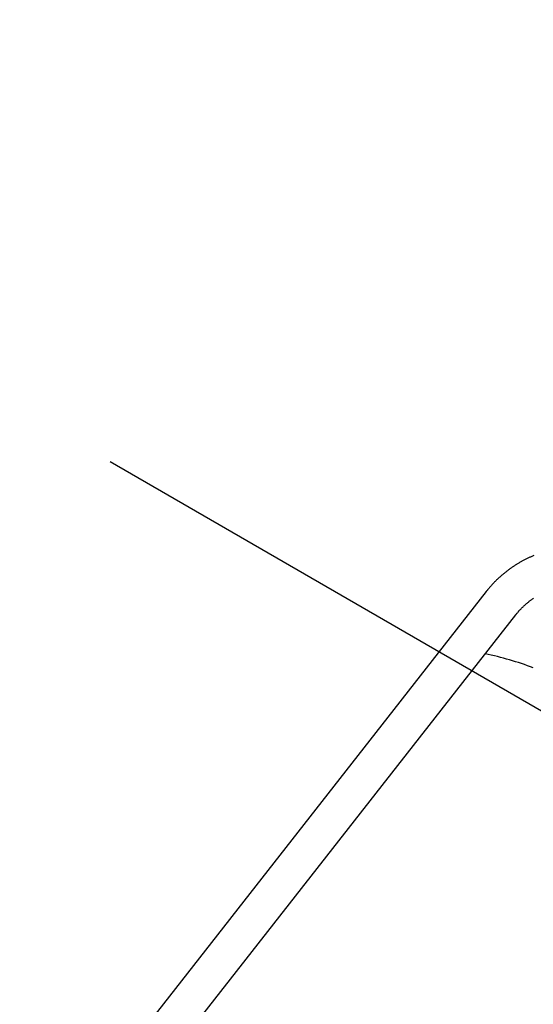
# Model space of a CAD drawing. Extents: x -8.3 to 7.6, y -6.7 to 7.
# Drawn here: x 4.3 to 4.8, y 2.9 to 4 of the extents above; entities that cross this region are included whole.
import ezdxf

# ---------------------------------------------------------------- set-up
doc = ezdxf.new("R2010")
doc.units = 0
doc.linetypes.add('DASHED', pattern=[0.01905, 0.0127, -0.00635])
doc.linetypes.add('DOT', pattern=[0.00635, 0, -0.00635])
for name, color, linetype in [('EN1176IMPACTAREA', 7, 'Continuous'), ('LAYER01', 7, 'Continuous'), ('LAYER05', 7, 'Continuous'), ('LAYER10', 7, 'Continuous'), ('RECOMMENDEDMINIMUMSPACE', 7, 'Continuous')]:
    doc.layers.add(name, color=color, linetype=linetype)

msp = doc.modelspace()

# ---------------------------------------------------------------- linework, layer by layer
at = {"layer": 'EN1176IMPACTAREA', "color": 54}
msp.add_lwpolyline([(1.0393, 5.3434, -0.288009), (2.1726, 4.2201), (2.3491, 3.4632), (2.7556, 3.4632, -0.09372), (3.3977, 3.606, -1.775782), (5.994, 2.0995, -0.121749), (6.1978, 1.2749), (6.1978, 1.1849, -0.113783), (6.0191, 0.41, -0.198188), (5.5328, -0.8495, -0.472113), (6.492, -3.409), (6.1922, -3.9284, -0.296736), (4.4709, -4.8033), (3.341, -4.6824, -0.137047), (1.871, -4.436)], format="xyb", dxfattribs=at)
at = {"layer": 'LAYER01', "color": 7, "linetype": 'Continuous'}
for p, q in [((4.7888, 3.3239), (3.5854, 1.789)), ((3.6223, 1.7677), (4.822, 3.2979))]:
    msp.add_line(p, q, dxfattribs=at)
for points in [[(4.8423, 3.3643), (4.8415, 3.364), (4.8408, 3.3637), (4.84, 3.3634), (4.8393, 3.363), (4.8385, 3.3627), (4.8378, 3.3624), (4.837, 3.362), (4.8363, 3.3617), (4.8356, 3.3613), (4.8348, 3.361), (4.8341, 3.3606), (4.8334, 3.3602), (4.8326, 3.3599), (4.8319, 3.3595), (4.8312, 3.3591), (4.8305, 3.3587), (4.8297, 3.3583), (4.829, 3.358), (4.8283, 3.3576), (4.8276, 3.3572), (4.8269, 3.3568), (4.8262, 3.3564), (4.8255, 3.3559), (4.8248, 3.3555), (4.8241, 3.3551), (4.8234, 3.3547), (4.8227, 3.3543), (4.822, 3.3538), (4.8213, 3.3534), (4.8207, 3.353), (4.82, 3.3525), (4.8193, 3.3521), (4.8186, 3.3516), (4.818, 3.3512), (4.8173, 3.3507), (4.8166, 3.3502), (4.816, 3.3498), (4.8153, 3.3493), (4.8147, 3.3488), (4.814, 3.3484), (4.8134, 3.3479), (4.8127, 3.3474), (4.8121, 3.3469), (4.8115, 3.3464), (4.8108, 3.3459), (4.8102, 3.3454), (4.8096, 3.3449), (4.8089, 3.3444), (4.8083, 3.3439), (4.8077, 3.3434), (4.8071, 3.3429), (4.8065, 3.3424), (4.8059, 3.3418), (4.8053, 3.3413), (4.8047, 3.3408), (4.8041, 3.3402), (4.8035, 3.3397), (4.8029, 3.3392), (4.8023, 3.3386), (4.8017, 3.3381), (4.8011, 3.3375), (4.8005, 3.337), (4.8, 3.3364), (4.7994, 3.3358), (4.7988, 3.3353), (4.7983, 3.3347), (4.7977, 3.3341), (4.7972, 3.3336), (4.7967, 3.333), (4.7961, 3.3325), (4.7956, 3.3319), (4.7951, 3.3314), (4.7946, 3.3308), (4.7942, 3.3303), (4.7937, 3.3298), (4.7933, 3.3293), (4.7929, 3.3288), (4.7925, 3.3284), (4.7921, 3.3279), (4.7917, 3.3275), (4.7914, 3.3271), (4.791, 3.3267), (4.7907, 3.3263), (4.7904, 3.3259), (4.7901, 3.3256), (4.7899, 3.3252), (4.7896, 3.3249), (4.7893, 3.3246), (4.7891, 3.3243), (4.7888, 3.3239)], [(4.822, 3.2979), (4.8223, 3.2982), (4.8226, 3.2986), (4.8228, 3.2989), (4.8231, 3.2992), (4.8234, 3.2996), (4.8237, 3.2999), (4.824, 3.3003), (4.8243, 3.3006), (4.8246, 3.301), (4.8249, 3.3014), (4.8253, 3.3018), (4.8256, 3.3022), (4.826, 3.3026), (4.8264, 3.303), (4.8267, 3.3034), (4.8272, 3.3038), (4.8276, 3.3043), (4.828, 3.3047), (4.8284, 3.3052), (4.8289, 3.3056), (4.8293, 3.3061), (4.8298, 3.3065), (4.8303, 3.307), (4.8307, 3.3074), (4.8312, 3.3079), (4.8317, 3.3083), (4.8322, 3.3088), (4.8327, 3.3092), (4.8332, 3.3097), (4.8337, 3.3101), (4.8342, 3.3105), (4.8347, 3.3109), (4.8352, 3.3114), (4.8357, 3.3118), (4.8362, 3.3122), (4.8367, 3.3126), (4.8372, 3.313), (4.8378, 3.3134), (4.8383, 3.3138), (4.8388, 3.3142), (4.8393, 3.3146), (4.8399, 3.315), (4.8404, 3.3154), (4.841, 3.3158), (4.8415, 3.3161), (4.8421, 3.3165)]]:
    msp.add_lwpolyline(points, dxfattribs=at)
msp.add_arc((4.7143, 2.9019), 0.3598, 69.2541, 78.2334, dxfattribs=at)
at = {"layer": 'LAYER05', "color": 7, "linetype": 'DASHED'}
msp.add_lwpolyline([(1.5836, -4.3133), (2.1427, -3.9905, 0.000752), (2.1464, -3.99, 0.136228), (3.3382, -4.1591), (4.1692, -4.2481, 0.414877), (5.9313, -3.778), (6.2313, -3.2584, 0.46074), (5.5784, -1.4122, 0.088159), (4.8409, -1.1135, 0.448788), (5.5528, 0.6402, 0.113205), (5.6778, 1.1849), (5.6778, 1.2749, 0.177706), (5.381, 2.0835, 2.867224), (3.6884, 3.0648, 0.141853), (2.9962, 2.9999), (2.1893, 2.9999), (2.0781, 3.662), (1.9114, 4.2311, 0.05499)], format="xyb", dxfattribs=at)
at = {"layer": 'LAYER10', "color": 7, "linetype": 'DOT'}
msp.add_circle((5.1526, 3.6398), 1.2552, dxfattribs=at)
at = {"layer": 'RECOMMENDEDMINIMUMSPACE', "color": 7, "linetype": 'Continuous'}
for points in [[(1.7175, 5.7684), (2.2826, 4.7586, -0.095194), (2.4965, 4.114), (2.5688, 3.5632), (2.7279, 3.5632, -0.053272), (3.0977, 3.6789, -1.699287), (6.2054, 1.8748, -0.080093), (6.2978, 1.3017), (6.2978, 1.1581, -0.111908), (6.1196, 0.3719, -0.172278), (5.7022, -0.808, -0.4483), (6.5786, -3.459), (6.2788, -3.9784, -0.296736), (4.4603, -4.9028), (3.3409, -4.783, -0.108806), (2.1144, -4.6423), (2.1144, -4.8378, -0.414214), (0.2933, -6.6589)], [(4.3662, 3.4698), (5.386, 2.881, -0.267949)]]:
    msp.add_lwpolyline(points, format="xyb", dxfattribs=at)

doc.saveas('drawing.dxf')
